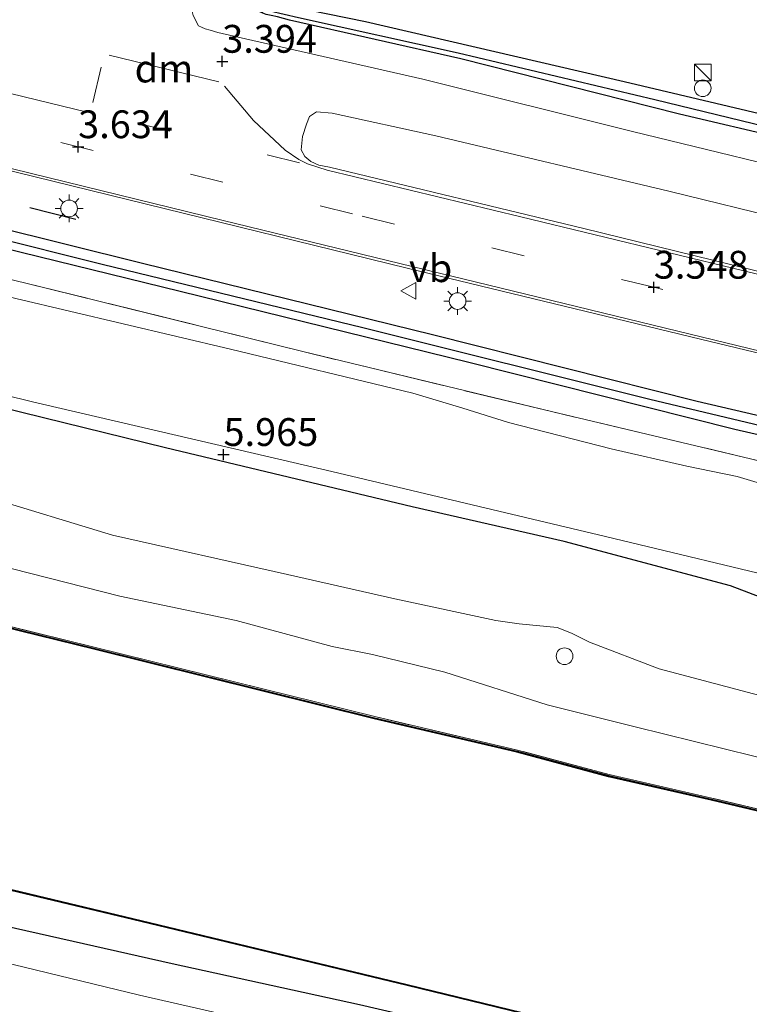
# Model space of a CAD drawing. Units: metres. Extents: x 249999 to 254522, y 606249 to 609473.
# Drawn here: x 251982 to 252047, y 606736 to 606825 of the extents above; entities that cross this region are included whole.
import ezdxf
from ezdxf.enums import TextEntityAlignment as Align

# ---------------------------------------------------------------- set-up
doc = ezdxf.new("R2010")
doc.units = ezdxf.units.M
doc.linetypes.add('IE-TERREINAFSCHEIDING', pattern=[10, 8, -2])
doc.linetypes.add('VW-3-9_STREEP', pattern=[12, 3, -9])
doc.layers.get('0').update_dxf_attribs({"lineweight": 25})
for name, color, linetype, lineweight in [('B-ME-AL-OVERIG-S-B1', 7, 'Continuous', 18), ('B-ME-GW-HOOGTEPUNT-S-B1', 10, 'Continuous', 25), ('B-ME-GW-INSTEEKWATERGANG-L-B1', 10, 'Continuous', 25), ('B-ME-GW-KRUINLIJN-L-B1', 93, 'Continuous', 18), ('B-ME-GW-TEENLIJN-L-B1', 93, 'Continuous', 18), ('B-ME-GW-WATERGANG-GREPPEL-L-B1', 10, 'Continuous', 25), ('B-ME-IE-GRASLAND-GV-B6', 93, 'Continuous', 18), ('B-ME-IE-GRONDWERKLIJN-GROND_INGERICHT-GV-B6', 253, 'Continuous', 18), ('B-ME-IE-GRONDWERKLIJN-GROND_NIETINGERICHT-GV-B6', 253, 'Continuous', 18), ('B-ME-IE-INRICHTINGSELEMENT-S-B1', 253, 'Continuous', 18), ('B-ME-IE-MEUBILAIR_WEGMEUBILAIR-LICHTMAST-S-B1', 8, 'Continuous', 18), ('B-ME-IE-TERREINAFSCHEIDING-RASTERHEKWERK-L-B1', 8, 'IE-TERREINAFSCHEIDING', 18), ('B-ME-IE-TERREINAFSCHEIDING-SCHRIKHEK-L-B1', 10, 'Continuous', 25), ('B-ME-OB-BESCHOEIING-GV-B6', 10, 'Continuous', 25), ('B-ME-OG-WATER-GV-B6', 153, 'Continuous', 18), ('B-ME-VH-VERH_SOORT-BITUMEN-GV-B6', 8, 'IE-TERREINAFSCHEIDING-NATUURLIJK-HOUTWAL', 18), ('B-ME-VW-MARKERING-39STREEP-015-L-B1', 255, 'VW-3-9_STREEP', 18), ('B-ME-VW-MARKERING-DRIEHOEK-L-B1', 7, 'VW-HAAIETAND70-R-B', 18), ('B-ME-VW-MARKERING-STREEP-015-L-B1', 7, 'Continuous', 18), ('B-ME-VW-MEUBILAIR_WEGMEUBILAIR-VERKEERSBORD-S-B1', 8, 'Continuous', 18)]:
    doc.layers.add(name, color=color, linetype=linetype, lineweight=lineweight)
doc.styles.add('NLCS-ISO', font='NLCS-ISO.TTF')
doc.linetypes.add('IE-TERREINAFSCHEIDING-NATUURLIJK-HOUTWAL', pattern='A,7,-1.5,[67,NLCS.SHX,S=0.75,R=45,X=0,Y=0],-1.5,7,-1.5,[70,NLCS.SHX,S=0.75,R=0,X=0,Y=0],-1.5', length=20)
doc.linetypes.add('VW-HAAIETAND70-R-B', pattern='A,0,-0.5,[153,NLCS.SHX,S=1,R=180,X=-0.375,Y=0],-0.5', length=1)

# ---------------------------------------------------------------- blocks, each defined once
blk = doc.blocks.new('kast')
blk.add_line((-0.75, -0.75), (0.75, 0.75))
blk.add_lwpolyline([(-0.75, 0.75), (0.75, 0.75), (0.75, -0.75), (-0.75, -0.75)], close=True)
blk = doc.blocks.new('verkeersbord')
for p, q in [((0, 0.75), (-0.75, -0.625)), ((0.75, -0.625), (0, 0.75)), ((-0.75, -0.625), (0.75, -0.625))]:
    blk.add_line(p, q)
blk = doc.blocks.new('dtb')
blk.add_circle((0, 0), 0.75)
blk = doc.blocks.new('hoogtepunt')
for p, q in [((-0.5, 0), (0.5, 0)), ((0, 0.5), (0, -0.5))]:
    blk.add_line(p, q)
blk = doc.blocks.new('lantaarnpaal')
for p, q in [((0, 0.75), (0, 1.25)), ((-0.75, 0), (-1.25, 0)), ((-0.884, 0.884), (-0.53, 0.53)), ((0.53, 0.53), (0.884, 0.884)), ((0.75, 0), (1.25, 0)), ((-0.53, -0.53), (-0.884, -0.884)), ((0, -0.75), (0, -1.25)), ((0.53, -0.53), (0.884, -0.884))]:
    blk.add_line(p, q)
blk.add_circle((0, 0), 0.75)

msp = doc.modelspace()

# ---------------------------------------------------------------- linework, layer by layer
at = {"layer": 'B-ME-GW-INSTEEKWATERGANG-L-B1'}
for points in [[(252100.883, 606801.961, 2.988), (252081.888, 606806.436, 3.06), (252059.885, 606811.784, 3.088), (252040.999, 606816.23, 2.994), (252021.338, 606821.215, 3.04), (252005.93, 606824.674, 3.014), (252004.845, 606824.98, 3.002), (252004.298, 606825.112, 2.999), (252003.84, 606825.188, 3), (252003.523, 606825.321, 3.001), (252003.343, 606825.465, 2.998), (252003.302, 606825.692, 2.998), (252003.384, 606825.95, 3), (252003.667, 606826.213, 2.999), (252004.238, 606826.29, 2.993), (252012.771, 606824.547, 3.078), (252036.041, 606819.17, 3.104), (252053.675, 606814.991, 3.012), (252079.831, 606808.678, 2.948), (252101.35, 606803.324, 2.948)], [(252073.266, 606721.341, 1.237), (252071.045, 606721.875, 1.055), (252061.445, 606724.451, 0.909), (252049.437, 606727.554, 0.735), (252032.637, 606731.375, 0.776), (252012.244, 606736.11, 1.168), (251995.369, 606739.777, 1.391), (251973.278, 606744.752, 1.593), (251951.808, 606749.915, 1.595), (251935.403, 606754.167, 1.407), (251921.869, 606757.33, 1.282), (251913.165, 606759.404, 1.399), (251894.008, 606764.063, 1.503), (251873.088, 606768.784, 1.519), (251857.055, 606773.025, 1.412), (251838.67, 606776.725, 1.621), (251815.453, 606782.352, 1.559), (251793.291, 606788.245, 1.369), (251773.362, 606793.652, 1.331), (251753.556, 606798.504, 1.234), (251732.826, 606803.57, 1.273), (251713.561, 606808.009, 1.309)], [(252092.316, 606776.954, 3.199), (252069.702, 606782.433, 3.168), (252045.982, 606787.857, 3.193), (252022.064, 606793.895, 3.194), (251996.102, 606800.282, 3.222), (251980.223, 606804.18, 3.184), (251979.356, 606804.438, 3.172), (251978.212, 606804.893, 3.167), (251977.818, 606805.181, 3.172), (251977.702, 606805.669, 3.176), (251977.872, 606806.096, 3.236), (251979.088, 606806.22, 3.26), (251992.718, 606802.833, 3.356), (252018.786, 606796.397, 3.253), (252042.599, 606790.396, 3.219), (252067.584, 606784.587, 3.247), (252092.844, 606778.492, 3.303)], [(252064.912, 606766.251, 5.484), (252064.849, 606766.277, 5.49), (252062.422, 606767.638, 5.637), (252058.833, 606768.893, 5.789), (252055.107, 606770.169, 5.889), (252045.598, 606773.804, 5.839), (252030.641, 606777.783, 5.835), (252016.955, 606780.894, 5.86), (251994.782, 606786.211, 5.869), (251972.678, 606791.62, 5.923)]]:
    msp.add_polyline3d(points, dxfattribs=at)
at = {"layer": 'B-ME-GW-KRUINLIJN-L-B1'}
for points in [[(252088.168, 606764.843, 5.914), (252079.719, 606766.954, 5.992), (252077.414, 606767.823, 5.957), (252076.619, 606768.212, 5.936), (252075.578, 606768.929, 5.852), (252073.39, 606771.071, 5.579), (252072.166, 606771.907, 5.424), (252069.669, 606772.761, 5.405), (252066.826, 606772.69, 5.413), (252064.533, 606772.065, 5.679), (252062.072, 606771.896, 5.779), (252058.435, 606772.418, 5.88), (252051.837, 606774.018, 5.849), (252034.351, 606778.237, 5.78), (252009.754, 606784.077, 5.816), (251982.819, 606790.336, 5.911), (251960.34, 606795.88, 5.902)], [(252083.02, 606749.814, 1.89), (252065.437, 606754.337, 1.86), (252050.355, 606757.819, 1.766), (252037.02, 606761.101, 1.751), (252029.101, 606763.093, 1.749), (252019.92, 606766.024, 2.007), (252013.41, 606767.615, 2.18), (252009.775, 606768.341, 2.237), (252001.151, 606770.667, 2.194), (251990.683, 606772.849, 2.217), (251976.163, 606776.549, 2.232)]]:
    msp.add_polyline3d(points, dxfattribs=at)
at = {"layer": 'B-ME-GW-TEENLIJN-L-B1'}
for points in [[(251976.463, 606800.786, 3.583), (252000.64, 606795.068, 3.565), (252017.015, 606791.139, 3.505), (252021.511, 606789.761, 3.484), (252025.644, 606788.494, 3.43), (252034.86, 606786.13, 3.456), (252041.675, 606784.563, 3.472), (252046.201, 606783.641, 3.634), (252051.204, 606782.141, 3.737), (252070.074, 606777.721, 3.701), (252078.934, 606775.492, 3.639), (252082.777, 606774.842, 3.622), (252091.058, 606773.278, 3.58)], [(251978.561, 606781.818, 2.681), (251990.018, 606778.34, 2.571), (252005.761, 606774.813, 2.488), (252015.403, 606772.61, 2.506), (252024.49, 606770.687, 2.33), (252026.602, 606770.375, 2.313), (252029.999, 606770.047, 2.368), (252031.285, 606769.549, 2.432), (252032.931, 606768.73, 2.242), (252039.168, 606766.337, 2.137), (252057.625, 606761.442, 2.207), (252070.77, 606758.031, 2.243), (252084.534, 606754.236, 2.294)]]:
    msp.add_polyline3d(points, dxfattribs=at)
at = {"layer": 'B-ME-GW-WATERGANG-GREPPEL-L-B1'}
for points in [[(252004.169, 606825.527, 2.767), (252006.738, 606824.922, 2.74), (252021.111, 606821.749, 2.612), (252038.783, 606817.547, 2.588), (252059.747, 606812.44, 2.524), (252079.562, 606807.645, 2.518), (252101.04, 606802.419, 2.555)], [(251978.785, 606805.306, 2.971), (251989.102, 606802.743, 2.901), (252012.529, 606797.045, 2.907), (252038.357, 606790.572, 2.872), (252066.836, 606783.798, 2.837), (252092.552, 606777.64, 2.808)]]:
    msp.add_polyline3d(points, dxfattribs=at)
at = {"layer": 'B-ME-IE-GRASLAND-GV-B6'}
for points in [[(251701.997, 606878.629, 3.602), (251721.858, 606873.959, 3.45), (251748.403, 606867.512, 3.438), (251774.462, 606861.204, 3.441), (251800.579, 606854.893, 3.494), (251828.852, 606847.982, 3.407), (251854.234, 606841.878, 3.53), (251893.008, 606832.423, 3.548), (251939.587, 606821.099, 3.549), (251966.174, 606814.727, 3.545), (252016.532, 606802.376, 3.49), (252042.903, 606795.99, 3.483), (252094.568, 606783.528, 3.479), (252131.051, 606774.645, 3.482), (252165.666, 606766.359, 3.522), (252198.362, 606758.416, 3.5), (252236.76, 606749.07, 3.54), (252285.987, 606736.854, 3.596)], [(252251.924, 606735.319, 3.484), (252223.002, 606742.285, 3.468), (252193.246, 606749.553, 3.588), (252192.094, 606749.735, 3.588), (252168.42, 606755.778, 3.434), (252137.29, 606763.27, 3.446), (252091.458, 606774.449, 3.426), (252075.968, 606778.141, 3.438), (252051.067, 606784.344, 3.412), (252029.485, 606789.473, 3.268), (252007.149, 606794.861, 3.341), (251982.219, 606801.023, 3.318), (251957.845, 606806.893, 3.361), (251932.534, 606813.061, 3.411), (251917.615, 606816.603, 3.409), (251894.989, 606822.074, 3.374), (251871.118, 606827.966, 3.433), (251846.117, 606833.867, 3.503), (251824.601, 606839.161, 3.533)], [(251824.601, 606839.161, 3.533), (251846.117, 606833.867, 3.503), (251871.118, 606827.966, 3.433), (251894.989, 606822.074, 3.374), (251917.615, 606816.603, 3.409), (251932.534, 606813.061, 3.411), (251957.845, 606806.893, 3.361), (251982.219, 606801.023, 3.318), (252007.149, 606794.861, 3.341), (252029.485, 606789.473, 3.268), (252051.067, 606784.344, 3.412), (252075.968, 606778.141, 3.438), (252091.458, 606774.449, 3.426), (252137.29, 606763.27, 3.446), (252168.42, 606755.778, 3.434), (252192.094, 606749.735, 3.588), (252193.246, 606749.553, 3.588), (252223.002, 606742.285, 3.468), (252251.924, 606735.319, 3.484)], [(252252.744, 606762.253, 3.167), (252223.787, 606769.231, 3.167), (252194.063, 606776.37, 3.107), (252159.018, 606784.773, 3.137), (252124.896, 606793.116, 3.187), (252099.957, 606799.259, 3.173), (252072.061, 606806.041, 3.152), (252055.745, 606810.052, 3.159), (252036.788, 606814.651, 3.151), (252017.939, 606819.373, 3.179), (252001.97, 606822.996, 3.259), (251999.481, 606823.569, 3.255), (251998.806, 606823.779, 3.255), (251998.336, 606823.907, 3.255), (251998.011, 606824.036, 3.255), (251997.746, 606824.181, 3.255), (251997.282, 606825.104, 3.254), (251996.531, 606828.125, 3.243), (252003.523, 606825.321, 3.001)], [(252003.302, 606825.692, 2.998), (252003.384, 606825.95, 3), (252003.667, 606826.213, 2.999), (252004.238, 606826.29, 2.993), (252012.771, 606824.547, 3.078), (252036.041, 606819.17, 3.104), (252053.675, 606814.991, 3.012), (252079.831, 606808.678, 2.948), (252101.35, 606803.324, 2.948), (252128.596, 606797.232, 2.892), (252165.51, 606788.348, 2.872), (252186.343, 606783.141, 2.75), (252215.354, 606775.985, 2.758), (252247.897, 606768.059, 2.774)], [(252003.523, 606825.321, 3.001), (252003.343, 606825.465, 2.998), (252003.302, 606825.692, 2.998), (252004.169, 606825.527, 2.767), (252006.738, 606824.922, 2.74), (252021.111, 606821.749, 2.612), (252038.783, 606817.547, 2.588), (252059.747, 606812.44, 2.524), (252079.562, 606807.645, 2.518), (252101.04, 606802.419, 2.555), (252128.267, 606795.874, 2.56), (252226.426, 606772.137, 2.43), (252269.863, 606761.512, 2.618)], [(252269.863, 606761.512, 2.618), (252226.426, 606772.137, 2.43), (252128.267, 606795.874, 2.56), (252101.04, 606802.419, 2.555), (252079.562, 606807.645, 2.518), (252059.747, 606812.44, 2.524), (252038.783, 606817.547, 2.588), (252021.111, 606821.749, 2.612), (252006.738, 606824.922, 2.74), (252004.169, 606825.527, 2.767), (252003.302, 606825.692, 2.998)], [(252003.523, 606825.321, 3.001), (252003.84, 606825.188, 3), (252004.298, 606825.112, 2.999), (252004.845, 606824.98, 3.002), (252005.93, 606824.674, 3.014), (252021.338, 606821.215, 3.04), (252040.999, 606816.23, 2.994), (252059.885, 606811.784, 3.088), (252081.888, 606806.436, 3.06), (252100.883, 606801.961, 2.988), (252128.751, 606795.022, 2.968), (252165.807, 606786.204, 2.886), (252199.939, 606777.778, 2.9), (252228.965, 606770.775, 2.872), (252267.401, 606761.534, 2.94)], [(252267.401, 606761.534, 2.94), (252228.965, 606770.775, 2.872), (252199.939, 606777.778, 2.9), (252165.807, 606786.204, 2.886), (252128.751, 606795.022, 2.968), (252100.883, 606801.961, 2.988), (252081.888, 606806.436, 3.06), (252059.885, 606811.784, 3.088), (252040.999, 606816.23, 2.994), (252021.338, 606821.215, 3.04), (252005.93, 606824.674, 3.014), (252004.845, 606824.98, 3.002), (252004.298, 606825.112, 2.999), (252003.84, 606825.188, 3), (252003.523, 606825.321, 3.001)], [(252146.137, 606778.339, 3.58), (252107.392, 606787.811, 3.574), (252096.87, 606790.247, 3.431), (252078.141, 606794.895, 3.44), (252055.624, 606800.244, 3.433), (252032.404, 606805.931, 3.458), (252009.52, 606811.451, 3.501), (252008.559, 606811.622, 3.541), (252007.842, 606811.973, 3.539), (252007.306, 606812.417, 3.503), (252006.997, 606813.001, 3.498), (252007.109, 606814.229, 3.448), (252007.454, 606815.312, 3.399), (252007.73, 606816.007, 3.353), (252008.349, 606816.42, 3.297), (252009.776, 606816.309, 3.233), (252019.103, 606814.276, 3.175), (252040.043, 606809.291, 3.178), (252061.561, 606804.017, 3.183), (252082.045, 606799.061, 3.127), (252098.497, 606794.995, 3.133), (252148.236, 606782.992, 3.21)], [(251703.794, 606813.478, -0.298), (251728.788, 606807.343, -0.327), (251754.124, 606801.158, -0.317), (251778.757, 606795.16, -0.32), (251804.155, 606788.93, -0.316), (251831.179, 606782.496, -0.329), (251859.459, 606775.636, -0.363), (251886.677, 606768.993, -0.37), (251912.929, 606762.753, -0.362), (251938.788, 606756.407, -0.41), (251965.269, 606750.116, -0.393), (251991.823, 606743.776, -0.354), (252016.509, 606737.83, -0.339), (252040.757, 606731.925, -0.489), (252060.671, 606727.077, -0.453), (252074.093, 606723.756, -0.419), (252099.851, 606717.285, -0.42), (252135.255, 606708.792, -0.42), (252169.169, 606700.524, -0.39), (252200.643, 606692.79, -0.39), (252236.3, 606684.125, -0.39), (252274.057, 606674.855, -0.39)], [(252266.456, 606700.458, -0.416), (252224.214, 606710.688, -0.416), (252184.281, 606720.355, -0.416), (252147.196, 606729.42, -0.416), (252095.954, 606741.936, -0.38), (252081.527, 606745.458, -0.385), (252066.087, 606749.384, -0.432), (252051.862, 606752.716, -0.363), (252043.875, 606754.605, -0.278), (252034.659, 606756.718, -0.348), (252026.414, 606758.92, -0.313), (252013.578, 606761.931, -0.36), (251988.349, 606768.186, -0.371), (251961.577, 606774.757, -0.445), (251935.736, 606781.05, -0.397), (251910.081, 606787.264, -0.419), (251884.205, 606793.551, -0.382), (251860.885, 606799.152, -0.393), (251837.602, 606804.813, -0.459), (251816.247, 606809.917, -0.358), (251816.28, 606810.009, -0.358)], [(252266.479, 606700.555, -0.416), (252224.237, 606710.785, -0.416), (252184.305, 606720.452, -0.416), (252147.22, 606729.518, -0.416), (252095.978, 606742.033, -0.38), (252081.559, 606745.55, -0.385), (252066.12, 606749.476, -0.432), (252051.895, 606752.808, -0.363), (252043.908, 606754.697, -0.278), (252034.692, 606756.81, -0.348), (252026.447, 606759.012, -0.313), (252013.611, 606762.023, -0.36), (251988.382, 606768.278, -0.371), (251961.61, 606774.849, -0.445), (251935.769, 606781.142, -0.397), (251910.114, 606787.356, -0.419), (251884.238, 606793.643, -0.382), (251860.918, 606799.244, -0.393), (251837.635, 606804.905, -0.459), (251816.28, 606810.009, -0.358)], [(251816.28, 606810.009, -0.358), (251837.635, 606804.905, -0.459), (251860.918, 606799.244, -0.393), (251884.238, 606793.643, -0.382), (251910.114, 606787.356, -0.419), (251935.769, 606781.142, -0.397), (251961.61, 606774.849, -0.445), (251988.382, 606768.278, -0.371), (252013.611, 606762.023, -0.36), (252026.447, 606759.012, -0.313), (252034.692, 606756.81, -0.348), (252043.908, 606754.697, -0.278), (252051.895, 606752.808, -0.363), (252066.12, 606749.476, -0.432), (252081.559, 606745.55, -0.385), (252095.978, 606742.033, -0.38), (252147.22, 606729.518, -0.416), (252184.305, 606720.452, -0.416), (252224.237, 606710.785, -0.416), (252266.479, 606700.555, -0.416)], [(251977.702, 606805.669, 3.176), (251977.872, 606806.096, 3.236), (251979.088, 606806.22, 3.26), (251992.718, 606802.833, 3.356), (252018.786, 606796.397, 3.253), (252042.599, 606790.396, 3.219), (252067.584, 606784.587, 3.247), (252092.844, 606778.492, 3.303), (252128.945, 606769.977, 3.302), (252157.031, 606763.197, 3.294), (252183.036, 606756.859, 3.308), (252203.941, 606751.744, 3.306), (252232.402, 606745.024, 3.278), (252260.254, 606738.25, 3.266)], [(252260.254, 606738.25, 3.266), (252232.402, 606745.024, 3.278), (252203.941, 606751.744, 3.306), (252183.036, 606756.859, 3.308), (252157.031, 606763.197, 3.294), (252128.945, 606769.977, 3.302), (252092.844, 606778.492, 3.303), (252067.584, 606784.587, 3.247), (252042.599, 606790.396, 3.219), (252018.786, 606796.397, 3.253), (251992.718, 606802.833, 3.356), (251979.088, 606806.22, 3.26)], [(252294.524, 606664.004, 1.554), (252236.926, 606677.963, 1.632), (252181.058, 606691.491, 1.534), (252155.713, 606697.59, 1.726), (252113.201, 606708.272, 1.764), (252072.337, 606718.631, 1.402), (252063.034, 606720.627, 1.253), (252053.333, 606722.682, 0.995), (252034.987, 606727.025, 1.054), (252015.832, 606731.625, 1.318), (251992.439, 606736.958, 1.531), (251967.583, 606742.993, 1.764), (251941.821, 606749.07, 1.706), (251913.511, 606755.936, 1.6), (251887.398, 606762.14, 1.766), (251859.519, 606768.946, 1.762), (251832.393, 606775.474, 1.871), (251804.964, 606782.267, 1.807), (251777.911, 606788.962, 1.682), (251751.04, 606795.401, 1.564), (251724.008, 606801.898, 1.523), (251708.608, 606805.209, 1.532)], [(251977.702, 606805.669, 3.176), (251978.785, 606805.306, 2.971), (251989.102, 606802.743, 2.901), (252012.529, 606797.045, 2.907), (252038.357, 606790.572, 2.872), (252066.836, 606783.798, 2.837), (252092.552, 606777.64, 2.808), (252122.074, 606770.258, 2.82), (252149.919, 606763.684, 2.82), (252184.115, 606755.432, 2.89), (252220.267, 606746.509, 2.89), (252258.671, 606737.397, 2.89)], [(252267.374, 606734.056, 3.207), (252234.015, 606742.122, 3.187), (252202.438, 606749.894, 3.167), (252167.696, 606758.265, 3.191), (252121.9, 606769.433, 3.161), (252092.316, 606776.954, 3.199), (252069.702, 606782.433, 3.168), (252045.982, 606787.857, 3.193), (252022.064, 606793.895, 3.194), (251996.102, 606800.282, 3.222), (251980.223, 606804.18, 3.184), (251979.356, 606804.438, 3.172), (251978.212, 606804.893, 3.167), (251977.818, 606805.181, 3.172), (251977.702, 606805.669, 3.176)], [(252258.671, 606737.397, 2.89), (252220.267, 606746.509, 2.89), (252184.115, 606755.432, 2.89), (252149.919, 606763.684, 2.82), (252122.074, 606770.258, 2.82), (252092.552, 606777.64, 2.808), (252066.836, 606783.798, 2.837), (252038.357, 606790.572, 2.872), (252012.529, 606797.045, 2.907), (251989.102, 606802.743, 2.901), (251978.785, 606805.306, 2.971), (251977.702, 606805.669, 3.176)], [(251980.223, 606804.18, 3.184), (251996.102, 606800.282, 3.222), (252022.064, 606793.895, 3.194), (252045.982, 606787.857, 3.193), (252069.702, 606782.433, 3.168), (252092.316, 606776.954, 3.199), (252121.9, 606769.433, 3.161), (252167.696, 606758.265, 3.191), (252202.438, 606749.894, 3.167), (252234.015, 606742.122, 3.187), (252267.374, 606734.056, 3.207)], [(252250.778, 606734.184, 3.657), (252222.232, 606741.209, 3.571), (252190.357, 606748.382, 3.623), (252146.529, 606759.229, 3.655), (252091.058, 606773.278, 3.58), (252082.777, 606774.842, 3.622), (252078.934, 606775.492, 3.639), (252070.074, 606777.721, 3.701), (252051.204, 606782.141, 3.737), (252046.201, 606783.641, 3.634), (252041.675, 606784.563, 3.472), (252034.86, 606786.13, 3.456), (252025.644, 606788.494, 3.43), (252021.511, 606789.761, 3.484), (252017.015, 606791.139, 3.505), (252000.64, 606795.068, 3.565), (251976.463, 606800.786, 3.583)], [(251976.463, 606800.786, 3.583), (252000.64, 606795.068, 3.565), (252017.015, 606791.139, 3.505), (252021.511, 606789.761, 3.484), (252025.644, 606788.494, 3.43), (252034.86, 606786.13, 3.456), (252041.675, 606784.563, 3.472), (252046.201, 606783.641, 3.634), (252051.204, 606782.141, 3.737), (252070.074, 606777.721, 3.701), (252078.934, 606775.492, 3.639), (252082.777, 606774.842, 3.622), (252091.058, 606773.278, 3.58), (252146.529, 606759.229, 3.655), (252190.357, 606748.382, 3.623), (252222.232, 606741.209, 3.571), (252250.778, 606734.184, 3.657)], [(251960.34, 606795.88, 5.902), (251982.819, 606790.336, 5.911), (252009.754, 606784.077, 5.816), (252034.351, 606778.237, 5.78), (252051.837, 606774.018, 5.849), (252058.435, 606772.418, 5.88), (252062.072, 606771.896, 5.779), (252064.533, 606772.065, 5.679), (252066.826, 606772.69, 5.413), (252069.669, 606772.761, 5.405), (252072.166, 606771.907, 5.424), (252073.39, 606771.071, 5.579), (252075.578, 606768.929, 5.852), (252076.619, 606768.212, 5.936), (252077.414, 606767.823, 5.957), (252079.719, 606766.954, 5.992), (252088.168, 606764.843, 5.914), (252128.292, 606755.694, 5.678)], [(252128.292, 606755.694, 5.678), (252088.168, 606764.843, 5.914), (252079.719, 606766.954, 5.992), (252077.414, 606767.823, 5.957), (252076.619, 606768.212, 5.936), (252075.578, 606768.929, 5.852), (252073.39, 606771.071, 5.579), (252072.166, 606771.907, 5.424), (252069.669, 606772.761, 5.405), (252066.826, 606772.69, 5.413), (252064.533, 606772.065, 5.679), (252062.072, 606771.896, 5.779), (252058.435, 606772.418, 5.88), (252051.837, 606774.018, 5.849), (252034.351, 606778.237, 5.78), (252009.754, 606784.077, 5.816), (251982.819, 606790.336, 5.911), (251960.34, 606795.88, 5.902)], [(252055.107, 606770.169, 5.889), (252045.598, 606773.804, 5.839), (252030.641, 606777.783, 5.835), (252016.955, 606780.894, 5.86), (251994.782, 606786.211, 5.869), (251972.678, 606791.62, 5.923)], [(251972.678, 606791.62, 5.923), (251994.782, 606786.211, 5.869), (252016.955, 606780.894, 5.86), (252030.641, 606777.783, 5.835), (252045.598, 606773.804, 5.839), (252055.107, 606770.169, 5.889)], [(251978.561, 606781.818, 2.681), (251990.018, 606778.34, 2.571), (252005.761, 606774.813, 2.488), (252015.403, 606772.61, 2.506), (252024.49, 606770.687, 2.33), (252026.602, 606770.375, 2.313), (252029.999, 606770.047, 2.368), (252031.285, 606769.549, 2.432), (252032.931, 606768.73, 2.242), (252039.168, 606766.337, 2.137), (252057.625, 606761.442, 2.207)], [(252057.625, 606761.442, 2.207), (252039.168, 606766.337, 2.137), (252032.931, 606768.73, 2.242), (252031.285, 606769.549, 2.432), (252029.999, 606770.047, 2.368), (252026.602, 606770.375, 2.313), (252024.49, 606770.687, 2.33), (252015.403, 606772.61, 2.506), (252005.761, 606774.813, 2.488), (251990.018, 606778.34, 2.571), (251978.561, 606781.818, 2.681)], [(252252.191, 606709.322, 1.95), (252224.282, 606716.155, 1.838), (252188.474, 606724.836, 1.884), (252154.964, 606732.917, 1.986), (252117.554, 606742.061, 2.096), (252083.02, 606749.814, 1.89), (252065.437, 606754.337, 1.86), (252050.355, 606757.819, 1.766), (252037.02, 606761.101, 1.751), (252029.101, 606763.093, 1.749), (252019.92, 606766.024, 2.007), (252013.41, 606767.615, 2.18), (252009.775, 606768.341, 2.237), (252001.151, 606770.667, 2.194), (251990.683, 606772.849, 2.217), (251976.163, 606776.549, 2.232)], [(251976.163, 606776.549, 2.232), (251990.683, 606772.849, 2.217), (252001.151, 606770.667, 2.194), (252009.775, 606768.341, 2.237), (252013.41, 606767.615, 2.18), (252019.92, 606766.024, 2.007), (252029.101, 606763.093, 1.749), (252037.02, 606761.101, 1.751), (252050.355, 606757.819, 1.766), (252065.437, 606754.337, 1.86), (252083.02, 606749.814, 1.89), (252117.554, 606742.061, 2.096), (252154.964, 606732.917, 1.986), (252188.474, 606724.836, 1.884), (252224.282, 606716.155, 1.838), (252252.191, 606709.322, 1.95)], [(252248.493, 606678.029, 1.254), (252205.725, 606688.765, 1.31), (252173.478, 606696.426, 1.324), (252146.144, 606702.894, 1.436), (252104.216, 606713.561, 1.234), (252073.266, 606721.341, 1.237), (252071.045, 606721.875, 1.055), (252061.445, 606724.451, 0.909), (252049.437, 606727.554, 0.735), (252032.637, 606731.375, 0.776), (252012.244, 606736.11, 1.168), (251995.369, 606739.777, 1.391), (251973.278, 606744.752, 1.593)], [(251973.278, 606744.752, 1.593), (251995.369, 606739.777, 1.391), (252012.244, 606736.11, 1.168), (252032.637, 606731.375, 0.776), (252049.437, 606727.554, 0.735), (252061.445, 606724.451, 0.909), (252071.045, 606721.875, 1.055), (252073.266, 606721.341, 1.237), (252104.216, 606713.561, 1.234), (252146.144, 606702.894, 1.436), (252173.478, 606696.426, 1.324), (252205.725, 606688.765, 1.31), (252248.493, 606678.029, 1.254)]]:
    msp.add_polyline3d(points, dxfattribs=at)
at = {"layer": 'B-ME-IE-GRONDWERKLIJN-GROND_INGERICHT-GV-B6'}
msp.add_polyline3d([(251708.608, 606805.209, 1.532), (251724.008, 606801.898, 1.523), (251751.04, 606795.401, 1.564), (251777.911, 606788.962, 1.682), (251804.964, 606782.267, 1.807), (251832.393, 606775.474, 1.871), (251859.519, 606768.946, 1.762), (251887.398, 606762.14, 1.766), (251913.511, 606755.936, 1.6), (251941.821, 606749.07, 1.706), (251967.583, 606742.993, 1.764), (251992.439, 606736.958, 1.531), (252015.832, 606731.625, 1.318), (252034.987, 606727.025, 1.054), (252053.333, 606722.682, 0.995), (252063.034, 606720.627, 1.253), (252072.337, 606718.631, 1.402), (252113.201, 606708.272, 1.764), (252155.713, 606697.59, 1.726), (252181.058, 606691.491, 1.534), (252236.926, 606677.963, 1.632), (252294.524, 606664.004, 1.554)], dxfattribs=at)
at = {"layer": 'B-ME-IE-GRONDWERKLIJN-GROND_NIETINGERICHT-GV-B6'}
msp.add_polyline3d([(252247.897, 606768.059, 2.774), (252215.354, 606775.985, 2.758), (252186.343, 606783.141, 2.75), (252165.51, 606788.348, 2.872), (252128.596, 606797.232, 2.892), (252101.35, 606803.324, 2.948), (252079.831, 606808.678, 2.948), (252053.675, 606814.991, 3.012), (252036.041, 606819.17, 3.104), (252012.771, 606824.547, 3.078), (252004.238, 606826.29, 2.993), (252003.667, 606826.213, 2.999), (252003.384, 606825.95, 3), (252003.302, 606825.692, 2.998), (252003.343, 606825.465, 2.998), (252003.523, 606825.321, 3.001)], dxfattribs=at)
at = {"layer": 'B-ME-IE-TERREINAFSCHEIDING-RASTERHEKWERK-L-B1'}
for points in [[(252091.458, 606774.449, 3.426), (252075.968, 606778.141, 3.438), (252051.067, 606784.344, 3.412), (252029.485, 606789.473, 3.268), (252007.149, 606794.861, 3.341), (251982.219, 606801.023, 3.318), (251957.845, 606806.893, 3.361), (251932.534, 606813.061, 3.411), (251917.615, 606816.603, 3.409), (251894.989, 606822.074, 3.374), (251871.118, 606827.966, 3.433), (251846.117, 606833.867, 3.503), (251824.601, 606839.161, 3.533)], [(252081.559, 606745.55, -0.385), (252066.12, 606749.476, -0.432), (252051.895, 606752.808, -0.363), (252043.908, 606754.697, -0.278), (252034.692, 606756.81, -0.348), (252026.447, 606759.012, -0.313), (252013.611, 606762.023, -0.36), (251988.382, 606768.278, -0.371), (251961.61, 606774.849, -0.445), (251935.769, 606781.142, -0.397), (251910.114, 606787.356, -0.419), (251884.238, 606793.643, -0.382), (251860.918, 606799.244, -0.393), (251837.635, 606804.905, -0.459), (251816.28, 606810.009, -0.358)]]:
    msp.add_polyline3d(points, dxfattribs=at)
at = {"layer": 'B-ME-IE-TERREINAFSCHEIDING-SCHRIKHEK-L-B1'}
msp.add_line((251986.724, 606806.751, 3.505), (251982.584, 606807.783, 3.508), dxfattribs=at)
at = {"layer": 'B-ME-OB-BESCHOEIING-GV-B6'}
for points in [[(252274.057, 606674.855, -0.39), (252236.3, 606684.125, -0.39), (252200.643, 606692.79, -0.39), (252169.169, 606700.524, -0.39), (252135.255, 606708.792, -0.42), (252099.851, 606717.285, -0.42), (252074.093, 606723.756, -0.419), (252060.671, 606727.077, -0.453), (252040.757, 606731.925, -0.489), (252016.509, 606737.83, -0.339), (251991.823, 606743.776, -0.354), (251965.269, 606750.116, -0.393), (251938.788, 606756.407, -0.41), (251912.929, 606762.753, -0.362), (251886.677, 606768.993, -0.37), (251859.459, 606775.636, -0.363), (251831.179, 606782.496, -0.329), (251804.155, 606788.93, -0.316), (251778.757, 606795.16, -0.32), (251754.124, 606801.158, -0.317), (251728.788, 606807.343, -0.327), (251703.794, 606813.478, -0.298)], [(251703.817, 606813.575, -0.73), (251728.812, 606807.44, -0.73), (251754.147, 606801.255, -0.73), (251778.78, 606795.257, -0.73), (251804.179, 606789.027, -0.73), (251831.202, 606782.593, -0.73), (251859.482, 606775.733, -0.73), (251886.7, 606769.09, -0.73), (251912.952, 606762.851, -0.73), (251938.812, 606756.504, -0.73), (251965.292, 606750.213, -0.73), (251991.847, 606743.873, -0.73), (252016.532, 606737.927, -0.73), (252040.78, 606732.022, -0.73), (252060.694, 606727.174, -0.73), (252074.117, 606723.853, -0.73), (252099.874, 606717.382, -0.699), (252135.278, 606708.889, -0.699), (252169.192, 606700.621, -0.699), (252200.666, 606692.887, -0.699), (252236.323, 606684.222, -0.699), (252274.08, 606674.952, -0.699)], [(251816.247, 606809.917, -0.358), (251837.602, 606804.813, -0.459), (251860.885, 606799.152, -0.393), (251884.205, 606793.551, -0.382), (251910.081, 606787.264, -0.419), (251935.736, 606781.05, -0.397), (251961.577, 606774.757, -0.445), (251988.349, 606768.186, -0.371), (252013.578, 606761.931, -0.36), (252026.414, 606758.92, -0.313), (252034.659, 606756.718, -0.348), (252043.875, 606754.605, -0.278), (252051.862, 606752.716, -0.363), (252066.087, 606749.384, -0.432), (252081.527, 606745.458, -0.385), (252095.954, 606741.936, -0.38), (252147.196, 606729.42, -0.416), (252184.281, 606720.355, -0.416), (252224.214, 606710.688, -0.416), (252266.456, 606700.458, -0.416)], [(252266.433, 606700.36, -0.699), (252224.19, 606710.591, -0.699), (252184.258, 606720.258, -0.699), (252147.173, 606729.323, -0.699), (252095.931, 606741.839, -0.699), (252081.503, 606745.361, -0.73), (252066.063, 606749.287, -0.73), (252051.84, 606752.619, -0.73), (252043.853, 606754.508, -0.73), (252034.635, 606756.621, -0.73), (252026.39, 606758.823, -0.73), (252013.555, 606761.834, -0.73), (251988.324, 606768.089, -0.73), (251961.554, 606774.66, -0.73)]]:
    msp.add_polyline3d(points, dxfattribs=at)
at = {"layer": 'B-ME-OG-WATER-GV-B6'}
for points in [[(252274.08, 606674.952, -0.699), (252236.323, 606684.222, -0.699), (252200.666, 606692.887, -0.699), (252169.192, 606700.621, -0.699), (252135.278, 606708.889, -0.699), (252099.874, 606717.382, -0.699), (252074.117, 606723.853, -0.73), (252060.694, 606727.174, -0.73), (252040.78, 606732.022, -0.73), (252016.532, 606737.927, -0.73), (251991.847, 606743.873, -0.73), (251965.292, 606750.213, -0.73), (251938.812, 606756.504, -0.73), (251912.952, 606762.851, -0.73), (251886.7, 606769.09, -0.73), (251859.482, 606775.733, -0.73), (251831.202, 606782.593, -0.73), (251804.179, 606789.027, -0.73), (251778.78, 606795.257, -0.73), (251754.147, 606801.255, -0.73), (251728.812, 606807.44, -0.73), (251703.817, 606813.575, -0.73)], [(251961.554, 606774.66, -0.73), (251988.324, 606768.089, -0.73), (252013.555, 606761.834, -0.73), (252026.39, 606758.823, -0.73), (252034.635, 606756.621, -0.73), (252043.853, 606754.508, -0.73), (252051.84, 606752.619, -0.73), (252066.063, 606749.287, -0.73), (252081.503, 606745.361, -0.73), (252095.931, 606741.839, -0.699), (252147.173, 606729.323, -0.699), (252184.258, 606720.258, -0.699), (252224.19, 606710.591, -0.699), (252266.433, 606700.36, -0.699)]]:
    msp.add_polyline3d(points, dxfattribs=at)
at = {"layer": 'B-ME-VH-VERH_SOORT-BITUMEN-GV-B6'}
for points in [[(252011.683, 606896.783, 2.84), (252008.519, 606883.229, 2.939), (252008.07, 606882.248, 2.93), (252007.959, 606881.87, 2.919), (252006.319, 606875.551, 2.955), (252000.962, 606853.96, 3.092), (251997.898, 606841.041, 3.134), (251997.018, 606837.315, 3.17), (251996.376, 606833.858, 3.184), (251996.266, 606831.026, 3.229), (251996.531, 606828.125, 3.243), (251997.282, 606825.104, 3.254), (251997.746, 606824.181, 3.255), (251998.011, 606824.036, 3.255), (251998.336, 606823.907, 3.255), (251998.806, 606823.779, 3.255), (251999.481, 606823.569, 3.255), (252001.97, 606822.996, 3.259), (252017.939, 606819.373, 3.179), (252036.788, 606814.651, 3.151), (252055.745, 606810.052, 3.159), (252072.061, 606806.041, 3.152), (252099.957, 606799.259, 3.173), (252124.896, 606793.116, 3.187)], [(252285.987, 606736.854, 3.596), (252236.76, 606749.07, 3.54), (252198.362, 606758.416, 3.5), (252165.666, 606766.359, 3.522), (252131.051, 606774.645, 3.482), (252094.568, 606783.528, 3.479), (252042.903, 606795.99, 3.483), (252016.532, 606802.376, 3.49), (251966.174, 606814.727, 3.545), (251939.587, 606821.099, 3.549), (251893.008, 606832.423, 3.548), (251854.234, 606841.878, 3.53), (251828.852, 606847.982, 3.407), (251800.579, 606854.893, 3.494), (251774.462, 606861.204, 3.441), (251748.403, 606867.512, 3.438), (251721.858, 606873.959, 3.45), (251701.997, 606878.629, 3.602)], [(252148.236, 606782.992, 3.21), (252098.497, 606794.995, 3.133), (252082.045, 606799.061, 3.127), (252061.561, 606804.017, 3.183), (252040.043, 606809.291, 3.178), (252019.103, 606814.276, 3.175), (252009.776, 606816.309, 3.233), (252008.349, 606816.42, 3.297), (252007.73, 606816.007, 3.353), (252007.454, 606815.312, 3.399), (252007.109, 606814.229, 3.448), (252006.997, 606813.001, 3.498), (252007.306, 606812.417, 3.503), (252007.842, 606811.973, 3.539), (252008.559, 606811.622, 3.541), (252009.52, 606811.451, 3.501), (252032.404, 606805.931, 3.458), (252055.624, 606800.244, 3.433), (252078.141, 606794.895, 3.44), (252096.87, 606790.247, 3.431), (252107.392, 606787.811, 3.574), (252146.137, 606778.339, 3.58)]]:
    msp.add_polyline3d(points, dxfattribs=at)
at = {"layer": 'B-ME-VW-MARKERING-39STREEP-015-L-B1'}
msp.add_line((252006.841, 606811.837, 3.508), (251988.178, 606816.413, 3.584), dxfattribs=at)
msp.add_polyline3d([(252095.699, 606786.829, 3.468), (252074.494, 606791.966, 3.496), (252038.701, 606800.646, 3.548), (252011.598, 606807.263, 3.629), (251966.844, 606818.185, 3.638), (251943.272, 606823.913, 3.572), (251910.888, 606831.778, 3.586), (251872.322, 606841.13, 3.565), (251837.201, 606849.642, 3.544), (251801.721, 606858.276, 3.605), (251766.278, 606866.823, 3.517), (251730.907, 606875.453, 3.577), (251703.231, 606882.12, 3.574)], dxfattribs=at)
at = {"layer": 'B-ME-VW-MARKERING-DRIEHOEK-L-B1'}
for p, q in [((251969.071, 606820.966, 3.565), (251987.75, 606816.397, 3.576)), ((251999.587, 606819.119, 3.377), (251989.706, 606821.536, 3.403))]:
    msp.add_line(p, q, dxfattribs=at)
at = {"layer": 'B-ME-VW-MARKERING-STREEP-015-L-B1'}
msp.add_line((251989.007, 606820.455, 3.499), (251988.247, 606817.282, 3.558), dxfattribs=at)
for points in [[(251702.131, 606879.01, 3.624), (251722.337, 606874.105, 3.511), (251749.271, 606867.575, 3.493), (251790.171, 606857.677, 3.54), (251835.341, 606846.775, 3.518), (251878.741, 606836.181, 3.565), (251929.472, 606823.925, 3.565), (251973.167, 606813.227, 3.626), (251999.976, 606806.647, 3.533), (252040.854, 606796.711, 3.469), (252069.607, 606789.715, 3.435), (252094.618, 606783.673, 3.466)], [(252096.785, 606789.999, 3.458), (252071.491, 606796.113, 3.369), (252046.803, 606802.121, 3.461), (252026.733, 606806.991, 3.485), (252009.332, 606811.189, 3.522), (252007.541, 606811.744, 3.508), (252006.766, 606812.15, 3.511), (252005.559, 606812.979, 3.527), (252002.704, 606815.65, 3.459), (252000.096, 606818.731, 3.351)]]:
    msp.add_polyline3d(points, dxfattribs=at)

# ---------------------------------------------------------------- block references
at = {"layer": 'B-ME-AL-OVERIG-S-B1', "rotation": 90}
for p in [(252043.1, 606818.555, 2.999), (252030.669, 606767.464, 2.296)]:
    msp.add_blockref('dtb', p, dxfattribs=at)
at = {"layer": 'B-ME-GW-HOOGTEPUNT-S-B1', "rotation": 90}
for p in [(251999.888, 606820.969, 3.394), (251999.888, 606820.969, 3.394), (251986.93, 606813.283, 3.634), (251986.93, 606813.283, 3.634), (252038.701, 606800.646, 3.548), (252038.701, 606800.646, 3.548), (252000.004, 606785.595, 5.965), (252000.004, 606785.595, 5.965)]:
    msp.add_blockref('hoogtepunt', p, dxfattribs=at)
at = {"layer": 'B-ME-IE-INRICHTINGSELEMENT-S-B1', "rotation": 90}
msp.add_blockref('kast', (252043.096, 606819.979, 4.158), dxfattribs=at)
at = {"layer": 'B-ME-IE-MEUBILAIR_WEGMEUBILAIR-LICHTMAST-S-B1', "rotation": 90}
for p in [(251986.117, 606807.744, 3.504), (252021.058, 606799.41, 3.43)]:
    msp.add_blockref('lantaarnpaal', p, dxfattribs=at)
at = {"layer": 'B-ME-VW-MEUBILAIR_WEGMEUBILAIR-VERKEERSBORD-S-B1', "rotation": 90}
msp.add_blockref('verkeersbord', (252016.685, 606800.337, 3.424), dxfattribs=at)

# ---------------------------------------------------------------- texts
at = {"layer": 'B-ME-GW-HOOGTEPUNT-S-B1', "ltscale": 0.2, "style": 'NLCS-ISO'}
for s, p in [('3.394', (251999.888, 606820.969, 3.394)), ('3.394', (251999.888, 606820.969, 3.394)), ('3.634', (251986.93, 606813.283, 3.634)), ('3.634', (251986.93, 606813.283, 3.634)), ('3.548', (252038.701, 606800.646, 3.548)), ('3.548', (252038.701, 606800.646, 3.548)), ('5.965', (252000.004, 606785.595, 5.965)), ('5.965', (252000.004, 606785.595, 5.965))]:
    msp.add_text(s, height=2.5, dxfattribs=at).set_placement(p, align=Align.BOTTOM_LEFT)
at = {"layer": 'B-ME-VW-MARKERING-DRIEHOEK-L-B1', "ltscale": 0.2, "style": 'NLCS-ISO'}
msp.add_text('dm', height=2.5, dxfattribs=at).set_placement((251994.6465, 606820.3275), align=Align.MIDDLE_CENTER)
at = {"layer": 'B-ME-VW-MEUBILAIR_WEGMEUBILAIR-VERKEERSBORD-S-B1', "ltscale": 0.2, "style": 'NLCS-ISO'}
msp.add_text('vb', height=2.5, dxfattribs=at).set_placement((252016.685, 606800.337, 3.424), align=Align.BOTTOM_LEFT)

doc.saveas('drawing.dxf')
